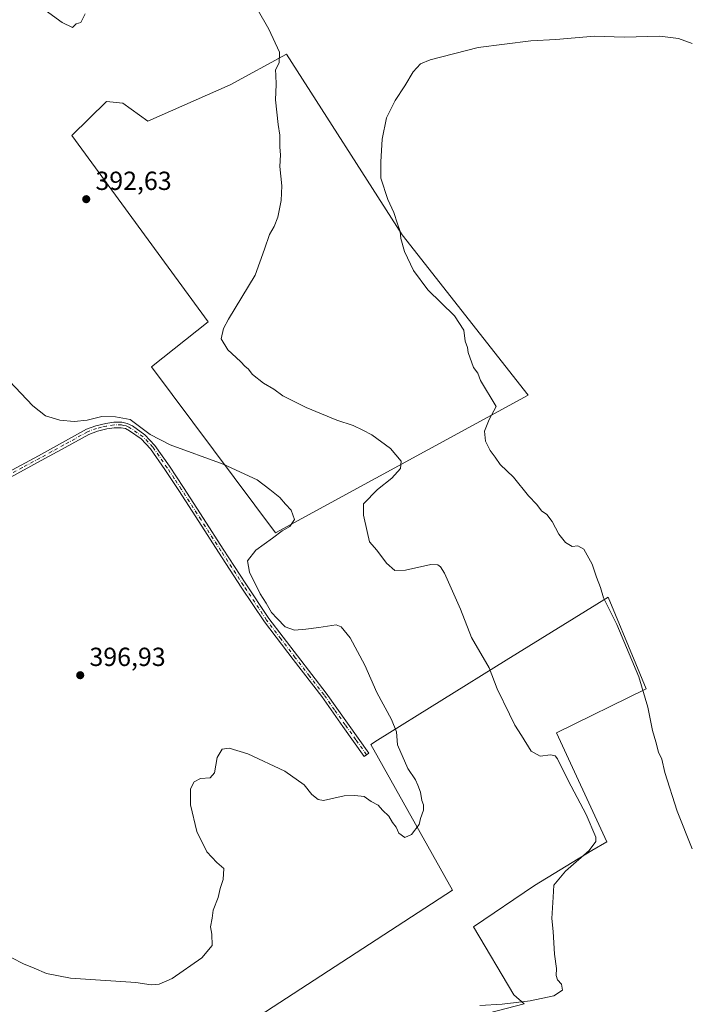
# Model space of a CAD drawing. Units: metres. Extents: x 577158 to 580614, y 4691846 to 4694198.
# Drawn here: x 579510 to 579766, y 4693567 to 4693944 of the extents above; entities that cross this region are included whole.
import ezdxf

# ---------------------------------------------------------------- set-up
doc = ezdxf.new("R2010")
doc.units = ezdxf.units.M
doc.header["$MEASUREMENT"] = 0
doc.linetypes.add('DGN Style 4', pattern=[2.6384748266838614, 1.318413404963828, -0.6592067024819142, 0.001648016756204785, -0.6592067024819142])
for name, color, linetype, lineweight in [('Camino Cxs', 7, 'Continuous', 0), ('Camino eje', 30, 'DGN Style 4', 13), ('Cultivos herbáceos CxS', 92, 'Continuous', 0), ('Cultivos leñosos CxS', 92, 'Continuous', 0), ('Curva de nivel normal', 30, 'Continuous', 0), ('Prado CxS', 92, 'Continuous', 0), ('Punto de cota en terreno', 7, 'Continuous', 0), ('Rótulo de punto de cota en terreno', 7, 'Continuous', 0)]:
    doc.layers.add(name, color=color, linetype=linetype, lineweight=lineweight)
doc.styles.add('Style-Arial', font='txt')

# ---------------------------------------------------------------- blocks, each defined once
blk = doc.blocks.new('*U14')
at = {"layer": 'Cultivos herbáceos CxS', "color": 92, "linetype": 'Continuous', "lineweight": 0}
for points in [[(579590.1333, 4693918.6643, 392.5252000000037), (579558.7249999996, 4693904.705499999, 394.122000000003), (579549.1281000003, 4693911.6853, 394.2237000000023), (579542.8547, 4693912.300899999, 394.0411000000022), (579529.5662000002, 4693899.3225, 393.4719999999944), (579581.8154999996, 4693827.9231, 390.3706999999995), (579560.0635000002, 4693810.701300001, 391.886599999998), (579607.4802000001, 4693747.222100001, 395.8013999999966), (579704.1312999995, 4693799.939300001, 384.1187999999966), (579655.9907000001, 4693861.209899999, 384.9725000000035), (579611.7209000001, 4693930.342499999, 389.506899999993)], [(579734.7657000005, 4693722.6215, 384.4726999999984), (579695.8268999998, 4693698.4805, 389.021900000007), (579646.5345000001, 4693667.920499999, 396.0004000000045), (579643.9672999998, 4693666.311899999, 396.2902000000031), (579675.2735000001, 4693610.5811, 393.8169999999955), (579598.5477999998, 4693560.6647, 392.8699999999953), (579617.4389000004, 4693552.6143, 391.4743000000017), (579632.7213000003, 4693548.9935, 390.8962000000029), (579702.6284999996, 4693566.996900001, 390.1723999999958), (579698.7351000002, 4693570.4921, 390.9219000000012), (579683.2947000006, 4693596.508500001, 392.9103000000032), (579706.5618000003, 4693612.371900001, 391.6662999999971), (579728.5595000006, 4693625.697100001, 390.1818999999959), (579734.2703, 4693629.081300001, 389.0099000000046), (579715.0793000003, 4693670.689300001, 388.5233000000007), (579749.3540000003, 4693687.609300001, 385.1339000000008), (579745.4115000004, 4693697.0711, 385.0302999999985)]]:
    blk.add_polyline3d(points, close=True, dxfattribs=at)
blk = doc.blocks.new('5PATER')
at = {"layer": 'Prado CxS', "linetype": 'Continuous', "lineweight": 0}
h = blk.add_hatch(color=51, dxfattribs=at)
edge = h.paths.add_edge_path()
edge.add_ellipse((0, 0), major_axis=(-0.1095731443231308, -0.1110710700762829), ratio=0.9994222409660322, start_angle=0, end_angle=360)

msp = doc.modelspace()

# ---------------------------------------------------------------- linework, layer by layer
at = {"layer": 'Camino Cxs', "color": 7, "linetype": 'Continuous', "lineweight": 0}
msp.add_polyline3d([(579503.5500999996, 4693769.550100001, 397.1122999999934), (579516.8800999997, 4693776.7501, 396.3561999999947), (579526.0201000003, 4693781.8101, 395.8059000000067), (579535.1801000005, 4693786.860099999, 395.4109000000026), (579538.8000999996, 4693788.2301, 395.335699999996), (579542.6001000004, 4693789.100099999, 395.2991000000038), (579545.6700999998, 4693789.600099999, 395.2155000000057), (579548.7500999998, 4693789.610099999, 395.3206000000064), (579550.8101000004, 4693789.130100001, 395.578800000003), (579552.7801000001, 4693788.140100001, 395.9318000000058), (579557.5500999996, 4693784.800100001, 396.5926000000036), (579561.4200999998, 4693780.720100001, 396.1831999999995), (579566.9901000002, 4693772.710100001, 396.1784999999945), (579572.3601000002, 4693764.590100001, 396.6554999999935), (579579.9401000004, 4693752.780099999, 397.286300000007), (579587.5301000001, 4693740.970100001, 397.747199999998), (579596.1801000005, 4693727.6801, 397.2841000000044), (579605.0000999998, 4693714.4801, 396.5970999999991), (579615.9200999998, 4693700.130100001, 397.3171000000002), (579626.9501, 4693685.870100001, 396.8650000000052), (579635.0800999999, 4693674.4101, 396.6016999999993), (579643.2100999998, 4693662.960100001, 396.2119999999995), (579641.4600999998, 4693661.720100001, 396.2685999999958), (579633.3400999998, 4693673.1801, 396.5684000000037), (579625.2301000003, 4693684.600099999, 396.8907999999938), (579614.2200999996, 4693698.8201, 397.3772000000026), (579603.2600999996, 4693713.2301, 397.4320000000007), (579594.3901000004, 4693726.5001, 397.5807999999961), (579585.7301000003, 4693739.8101, 397.7390000000014), (579578.1401000004, 4693751.620100001, 397.436400000006), (579570.5701000001, 4693763.420100001, 396.7752000000037), (579565.2200999996, 4693771.5001, 396.2455999999947), (579559.7500999998, 4693779.360099999, 396.2600999999996), (579556.1501000002, 4693783.170100001, 396.2485000000015), (579551.6801000005, 4693786.300100001, 395.8515999999945), (579550.0800999999, 4693787.110099999, 395.7455999999947), (579548.5100999996, 4693787.470100001, 395.5920000000042), (579545.8501000004, 4693787.460100001, 395.505799999999), (579543.0100999996, 4693787.0001, 395.5639999999985), (579539.4200999998, 4693786.170100001, 395.593399999998), (579536.0800999999, 4693784.9101, 395.6601999999984), (579527.0500999996, 4693779.9301, 395.9922999999981), (579517.9001000002, 4693774.870100001, 396.4851999999955), (579504.5800999999, 4693767.670100001, 397.2854999999981)], dxfattribs=at)
msp.add_polyline3d([(579503.5500999996, 4693769.550100001, 397.1122999999934), (579516.8800999997, 4693776.7501, 396.3561999999947), (579526.0201000003, 4693781.8101, 395.8059000000067), (579535.1801000005, 4693786.860099999, 395.4109000000026), (579538.8000999996, 4693788.2301, 395.335699999996), (579542.6001000004, 4693789.100099999, 395.2991000000038), (579545.6700999998, 4693789.600099999, 395.2155000000057), (579548.7500999998, 4693789.610099999, 395.3206000000064), (579550.8101000004, 4693789.130100001, 395.578800000003), (579552.7801000001, 4693788.140100001, 395.9318000000058), (579557.5500999996, 4693784.800100001, 396.5926000000036), (579561.4200999998, 4693780.720100001, 396.1831999999995), (579566.9901000002, 4693772.710100001, 396.1784999999945), (579572.3601000002, 4693764.590100001, 396.6554999999935), (579579.9401000004, 4693752.780099999, 397.286300000007), (579587.5301000001, 4693740.970100001, 397.747199999998), (579596.1801000005, 4693727.6801, 397.2841000000044), (579605.0000999998, 4693714.4801, 396.5970999999991), (579615.9200999998, 4693700.130100001, 397.3171000000002), (579626.9501, 4693685.870100001, 396.8650000000052), (579635.0800999999, 4693674.4101, 396.6016999999993), (579643.2100999998, 4693662.960100001, 396.2119999999995), (579641.4600999998, 4693661.720100001, 396.2685999999958), (579633.3400999998, 4693673.1801, 396.5684000000037), (579625.2301000003, 4693684.600099999, 396.8907999999938), (579614.2200999996, 4693698.8201, 397.3772000000026), (579603.2600999996, 4693713.2301, 397.4320000000007), (579594.3901000004, 4693726.5001, 397.5807999999961), (579585.7301000003, 4693739.8101, 397.7390000000014), (579578.1401000004, 4693751.620100001, 397.436400000006), (579570.5701000001, 4693763.420100001, 396.7752000000037), (579565.2200999996, 4693771.5001, 396.2455999999947), (579559.7500999998, 4693779.360099999, 396.2600999999996), (579556.1501000002, 4693783.170100001, 396.2485000000015), (579551.6801000005, 4693786.300100001, 395.8515999999945), (579550.0800999999, 4693787.110099999, 395.7455999999947), (579548.5100999996, 4693787.470100001, 395.5920000000042), (579545.8501000004, 4693787.460100001, 395.505799999999), (579543.0100999996, 4693787.0001, 395.5639999999985), (579539.4200999998, 4693786.170100001, 395.593399999998), (579536.0800999999, 4693784.9101, 395.6601999999984), (579527.0500999996, 4693779.9301, 395.9922999999981), (579517.9001000002, 4693774.870100001, 396.4851999999955), (579504.5800999999, 4693767.670100001, 397.2854999999981)], dxfattribs=at)
at = {"layer": 'Camino eje', "color": 30, "linetype": 'DGN Style 4', "lineweight": 13}
msp.add_polyline3d([(579642.3350999998, 4693662.340100001, 396.2854999999981), (579638.2701000003, 4693668.065099999, 396.4812999999995), (579634.2100999998, 4693673.795100001, 396.5853000000061), (579630.1551000001, 4693679.505100001, 396.6751999999979), (579626.0900999998, 4693685.235099999, 396.8803000000044), (579620.5751, 4693692.3651, 397.1196999999956), (579615.0701000001, 4693699.475099999, 397.351800000004), (579609.6101000002, 4693706.6501, 397.355899999995), (579604.1300999997, 4693713.8551, 397.0690999999933), (579595.2851, 4693727.090100001, 397.4630999999936), (579586.6300999997, 4693740.390100001, 397.7486000000063), (579579.0401, 4693752.200099999, 397.375199999995), (579571.4650999998, 4693764.005100001, 396.7206000000006), (579568.7901, 4693768.045100001, 396.4358000000066), (579566.1051000003, 4693772.1051, 396.2060999999958), (579560.5850999998, 4693780.040100001, 396.2658999999985), (579558.7851, 4693781.9451, 396.2027999999991), (579556.8501000004, 4693783.985099999, 396.4284000000043), (579552.2301000003, 4693787.220100001, 395.9459000000061), (579551.4301000005, 4693787.6251, 395.8641000000061), (579550.4451000001, 4693788.120100001, 395.6934000000037), (579549.4151, 4693788.360099999, 395.5589999999939), (579548.6300999997, 4693788.540100001, 395.4584999999934), (579545.7600999996, 4693788.530099999, 395.3622999999934), (579542.8051000005, 4693788.050100001, 395.4486999999936), (579541.0100999996, 4693787.6351, 395.4796000000061), (579539.1101000002, 4693787.200099999, 395.4909000000043), (579535.6300999997, 4693785.8851, 395.537599999996), (579526.5351, 4693780.870100001, 395.8996999999945), (579521.9650999998, 4693778.340100001, 396.167300000001), (579517.3901000004, 4693775.8101, 396.4235000000044), (579510.7301000003, 4693772.210100001, 396.8448999999964), (579504.0651000004, 4693768.610099999, 397.1974999999948)], dxfattribs=at)
at = {"layer": 'Cultivos herbáceos CxS', "color": 92, "linetype": 'Continuous', "lineweight": 0}
for points in [[(579607.4802000001, 4693747.222100001, 395.8013999999966), (579704.1312999995, 4693799.939300001, 384.1187999999966), (579655.9907000001, 4693861.209899999, 384.9725000000035), (579611.7209000001, 4693930.342499999, 389.506899999993), (579590.1333, 4693918.6643, 392.5252000000037), (579558.7249999996, 4693904.705499999, 394.122000000003), (579549.1281000003, 4693911.6853, 394.2237000000023), (579542.8547, 4693912.300899999, 394.0411000000022), (579529.5662000002, 4693899.3225, 393.4719999999944), (579581.8154999996, 4693827.9231, 390.3706999999995), (579560.0635000002, 4693810.701300001, 391.886599999998), (579607.4802000001, 4693747.222100001, 395.8013999999966)], [(579632.7213000003, 4693548.9935, 390.8962000000029), (579702.6284999996, 4693566.996900001, 390.1723999999958), (579698.7351000002, 4693570.4921, 390.9219000000012), (579683.2947000006, 4693596.508500001, 392.9103000000032), (579706.5618000003, 4693612.371900001, 391.6662999999971), (579728.5595000006, 4693625.697100001, 390.1818999999959), (579734.2703, 4693629.081300001, 389.0099000000046), (579715.0793000003, 4693670.689300001, 388.5233000000007), (579749.3540000003, 4693687.609300001, 385.1339000000008), (579745.4115000004, 4693697.0711, 385.0302999999985), (579734.7657000005, 4693722.6215, 384.4726999999984), (579695.8268999998, 4693698.4805, 389.021900000007), (579646.5345000001, 4693667.920499999, 396.0004000000045), (579643.9672999998, 4693666.311899999, 396.2902000000031), (579675.2735000001, 4693610.5811, 393.8169999999955), (579598.5477999998, 4693560.6647, 392.8699999999953), (579617.4389000004, 4693552.6143, 391.4743000000017), (579632.7213000003, 4693548.9935, 390.8962000000029)]]:
    msp.add_polyline3d(points, dxfattribs=at)
at = {"layer": 'Cultivos leñosos CxS', "color": 92, "linetype": 'Continuous', "lineweight": 0}
for points in [[(579611.7209000001, 4693930.342499999, 389.506899999993), (579655.9907000001, 4693861.209899999, 384.9725000000035), (579704.1312999995, 4693799.939300001, 384.1187999999966), (579607.4802000001, 4693747.222100001, 395.8013999999966), (579560.0635000002, 4693810.701300001, 391.886599999998), (579581.8154999996, 4693827.9231, 390.3706999999995), (579529.5662000002, 4693899.3225, 393.4719999999944), (579542.8547, 4693912.300899999, 394.0411000000022), (579549.1281000003, 4693911.6853, 394.2237000000023), (579558.7249999996, 4693904.705499999, 394.122000000003), (579590.1333, 4693918.6643, 392.5252000000037)], [(579702.6284999996, 4693566.996900001, 390.1723999999958), (579632.7213000003, 4693548.9935, 390.8962000000029), (579617.4389000004, 4693552.6143, 391.4743000000017), (579598.5477999998, 4693560.6647, 392.8699999999953), (579675.2735000001, 4693610.5811, 393.8169999999955), (579643.9672999998, 4693666.311899999, 396.2902000000031), (579646.5345000001, 4693667.920499999, 396.0004000000045), (579695.8268999998, 4693698.4805, 389.021900000007), (579734.7657000005, 4693722.6215, 384.4726999999984), (579745.4115000004, 4693697.0711, 385.0302999999985), (579749.3540000003, 4693687.609300001, 385.1339000000008), (579715.0793000003, 4693670.689300001, 388.5233000000007), (579734.2703, 4693629.081300001, 389.0099000000046), (579728.5595000006, 4693625.697100001, 390.1818999999959), (579706.5618000003, 4693612.371900001, 391.6662999999971), (579683.2947000006, 4693596.508500001, 392.9103000000032), (579698.7351000002, 4693570.4921, 390.9219000000012)]]:
    msp.add_polyline3d(points, close=True, dxfattribs=at)
for points in [[(579607.4802000001, 4693747.222100001, 395.8013999999966), (579704.1312999995, 4693799.939300001, 384.1187999999966), (579655.9907000001, 4693861.209899999, 384.9725000000035), (579611.7209000001, 4693930.342499999, 389.506899999993), (579590.1333, 4693918.6643, 392.5252000000037), (579558.7249999996, 4693904.705499999, 394.122000000003), (579549.1281000003, 4693911.6853, 394.2237000000023), (579542.8547, 4693912.300899999, 394.0411000000022), (579529.5662000002, 4693899.3225, 393.4719999999944), (579581.8154999996, 4693827.9231, 390.3706999999995), (579560.0635000002, 4693810.701300001, 391.886599999998), (579607.4802000001, 4693747.222100001, 395.8013999999966)], [(579632.7213000003, 4693548.9935, 390.8962000000029), (579702.6284999996, 4693566.996900001, 390.1723999999958), (579698.7351000002, 4693570.4921, 390.9219000000012), (579683.2947000006, 4693596.508500001, 392.9103000000032), (579706.5618000003, 4693612.371900001, 391.6662999999971), (579728.5595000006, 4693625.697100001, 390.1818999999959), (579734.2703, 4693629.081300001, 389.0099000000046), (579715.0793000003, 4693670.689300001, 388.5233000000007), (579749.3540000003, 4693687.609300001, 385.1339000000008), (579745.4115000004, 4693697.0711, 385.0302999999985), (579734.7657000005, 4693722.6215, 384.4726999999984), (579695.8268999998, 4693698.4805, 389.021900000007), (579646.5345000001, 4693667.920499999, 396.0004000000045), (579643.9672999998, 4693666.311899999, 396.2902000000031), (579675.2735000001, 4693610.5811, 393.8169999999955), (579598.5477999998, 4693560.6647, 392.8699999999953), (579617.4389000004, 4693552.6143, 391.4743000000017), (579632.7213000003, 4693548.9935, 390.8962000000029)]]:
    msp.add_polyline3d(points, dxfattribs=at)
at = {"layer": 'Curva de nivel normal', "color": 30, "linetype": 'Continuous', "lineweight": 0, "flags": 128}
for points, elevation in [([(579534.7000000002, 4693945.800100001), (579533.0800000001, 4693942.5601), (579531.2800000003, 4693942.050100001), (579529.8300000001, 4693940.520099999), (579525.8700000001, 4693942.440099999), (579511.4600000001, 4693953.110099999)], 395), ([(579596.0300000003, 4693955.690099999), (579604.9699999997, 4693939.960100001), (579609.0800000001, 4693931.170100001), (579608.9199999999, 4693927.020099999), (579607.5199999996, 4693924.380100001), (579607.6799999997, 4693922.360099999), (579607.7599999999, 4693918.7501), (579607.5499999998, 4693912.880100001), (579608.5199999996, 4693903.5001), (579609.2000000002, 4693899.420100001), (579609.2400000002, 4693894.8201), (579609.3899999997, 4693891.850099999), (579609.1900000004, 4693887.360099999), (579609.9400000004, 4693880.0001), (579609.7100000001, 4693874.380100001), (579608.3700000001, 4693868.0801), (579607.04, 4693864.5001), (579605.1900000004, 4693861.380100001), (579603.3399999999, 4693855.8101), (579599.7800000003, 4693845.860099999), (579589.5099999999, 4693829.030099999), (579587.5700000003, 4693825.380100001), (579586.7699999996, 4693821.440099999), (579589.2800000003, 4693817.280099999), (579594.1100000005, 4693812.770099999), (579595.9000000004, 4693810.9001), (579597.0800000001, 4693809.960100001), (579598.6699999999, 4693807.860099999), (579602.9800000004, 4693804.520099999), (579606.8600000005, 4693802.190099999), (579610.3799999999, 4693799.720100001), (579619.2000000002, 4693795.200099999), (579631.0499999998, 4693790.390100001), (579637.2800000003, 4693788.290100001), (579640.8700000001, 4693786.4801), (579644.3600000005, 4693784.7601), (579651.4600000001, 4693779.520099999), (579655.6600000003, 4693774.720100001), (579655.3399999999, 4693771.870100001), (579651.9900000002, 4693768.200099999), (579646.5199999996, 4693763.870100001), (579641.1799999997, 4693758.390100001), (579641.2000000002, 4693754.0601), (579642.6100000005, 4693747.800100001), (579643.4900000002, 4693743.850099999), (579646.2300000004, 4693740.590100001), (579649.9699999997, 4693735.6601), (579653.1600000003, 4693732.840100001), (579657.2800000003, 4693732.960100001), (579666.9900000002, 4693735.090100001), (579669.6500000004, 4693734.950099999), (579670.6299999999, 4693734.200099999), (579672.1600000003, 4693731.8301), (579678.3499999996, 4693718.100099999), (579682.5300000003, 4693707.2401), (579689.2100000001, 4693695.630100001), (579692.2599999999, 4693687.600099999), (579697.0599999996, 4693677.890100001), (579699.0800000001, 4693673.610099999), (579701.6699999999, 4693669.690099999), (579705.3200000003, 4693663.690099999), (579708.7100000001, 4693661.8201), (579712.7000000002, 4693662.360099999), (579714.5099999999, 4693661.890100001), (579715.3499999996, 4693660.780099999), (579719.4500000002, 4693652.4801), (579726.4199999999, 4693639.450099999), (579730.0199999996, 4693630.8101), (579730.0099999999, 4693629.110099999), (579727.4699999997, 4693625.6801), (579718.5099999999, 4693617.8201), (579714, 4693612.4901), (579713.7199999997, 4693607.8201), (579713.1799999997, 4693599.700099999), (579713.7999999998, 4693594.6801), (579714.2300000004, 4693586.090100001), (579715.0199999996, 4693580.600099999), (579714.9000000004, 4693577.9001), (579715.4400000004, 4693576.2301), (579716.9600000001, 4693574.620100001), (579717.3099999996, 4693572.280099999), (579713.9600000001, 4693570.040100001), (579704.9400000004, 4693568.190099999), (579694.29, 4693566.970100001), (579685.7300000004, 4693566.4301)], 390), ([(579766.9100000003, 4693934.4101), (579761.7100000001, 4693936.360099999), (579754.5899999999, 4693937.2601), (579740.8899999997, 4693936.8301), (579729.5499999998, 4693937.220100001), (579714.75, 4693936.0001), (579705.1900000004, 4693935.4301), (579685.0199999996, 4693932.9001), (579666.6799999997, 4693928.170100001), (579662.9299999997, 4693926.7301), (579660.1299999999, 4693923.670100001), (579657, 4693918.290100001), (579653.2699999996, 4693912.620100001), (579650.0300000003, 4693905.960100001), (579648.3200000003, 4693897.860099999), (579647.8200000003, 4693889.140100001), (579647.8799999999, 4693882.9001), (579650.4699999997, 4693874.7601), (579652.7999999998, 4693869.8101), (579654.1799999997, 4693865.520099999), (579655.2300000004, 4693862.5801), (579655.4600000001, 4693859.800100001), (579656.9199999999, 4693854.940099999), (579660.29, 4693847.630100001), (579665.8399999999, 4693840.1801), (579675.9600000001, 4693830.300100001), (579679.5099999999, 4693824.7401), (579680.0499999998, 4693820.630100001), (579680.9199999999, 4693818.190099999), (579681.1900000004, 4693816.190099999), (579683.29, 4693810.4801), (579684.9400000004, 4693808.280099999), (579685.8899999997, 4693805.5701), (579692, 4693795.610099999), (579689.2800000003, 4693790.550100001), (579687.4600000001, 4693786.200099999), (579687.9000000004, 4693782.2601), (579689.5899999999, 4693778.7501), (579691.5599999996, 4693776.1801), (579693.5, 4693773.420100001), (579698.5099999999, 4693768.5601), (579704.3399999999, 4693761.390100001), (579707.4600000001, 4693758.0601), (579709.29, 4693755.6801), (579711.3099999996, 4693754.200099999), (579713.3499999996, 4693751.5701), (579715.9299999997, 4693746.7301), (579718.4299999997, 4693743.540100001), (579721.04, 4693742.030099999), (579723.1799999997, 4693742.280099999), (579725.5099999999, 4693741.0001), (579728.6900000004, 4693735.2301), (579730.3799999999, 4693730.290100001), (579731.8399999999, 4693726.360099999), (579732.9800000004, 4693722.340100001), (579738.1500000004, 4693712.200099999), (579746.5599999996, 4693692.090100001), (579749.9800000004, 4693680.5701), (579751.6900000004, 4693671.590100001), (579753.0700000003, 4693667.3201), (579754.0999999996, 4693663.370100001), (579755.2999999998, 4693660.600099999), (579756.4800000004, 4693655.600099999), (579761.1600000003, 4693640.800100001), (579766.9500000002, 4693626.3201)], 385), ([(579505.6900000004, 4693805.4001), (579514.7400000002, 4693795.790100001), (579519.5, 4693792.020099999), (579525.0199999996, 4693790.350099999), (579530.5300000003, 4693789.840100001), (579535.4699999997, 4693790.370100001), (579541.1299999999, 4693791.770099999), (579546.2599999999, 4693791.600099999), (579551.9699999997, 4693790.640100001), (579559.5599999996, 4693784.9001), (579567.2699999996, 4693780.950099999), (579587.5, 4693773.5101), (579600.5199999996, 4693767.460100001), (579605.3899999997, 4693763.790100001), (579609.1399999997, 4693760.7401), (579611.3300000001, 4693758.270099999), (579613.54, 4693755.870100001), (579614.8200000003, 4693752.4001), (579613.0499999998, 4693749.690099999), (579610.0800000001, 4693747.9801), (579606.3300000001, 4693745.200099999), (579600.0300000003, 4693740.600099999), (579596.8099999996, 4693736.5001), (579597.6100000005, 4693732.2501), (579601.6699999999, 4693723.9001), (579603.9699999997, 4693720.300100001), (579606.04, 4693716.770099999), (579608.1799999997, 4693714.460100001), (579611.2300000004, 4693711.2601), (579614.8399999999, 4693710.0001), (579619.1600000003, 4693710.4001), (579624.0700000003, 4693711.020099999), (579630.6799999997, 4693712.090100001), (579632.5999999996, 4693711.2501), (579636.1399999997, 4693707.0801), (579641.7599999999, 4693696.600099999), (579646.2400000002, 4693686.130100001), (579651.8899999997, 4693675.770099999), (579653.8099999996, 4693671.100099999), (579654.25, 4693666.1601), (579658.1799999997, 4693657.100099999), (579661.0499999998, 4693652.7501), (579661.9400000004, 4693650.640100001), (579662.9800000004, 4693648.0001), (579663.5, 4693644.860099999), (579664.1600000003, 4693643.190099999), (579664.1200000001, 4693641.1601), (579663, 4693638.0101), (579662.4600000001, 4693635.600099999), (579659.5099999999, 4693631.840100001), (579656.9800000004, 4693630.640100001), (579654.6900000004, 4693632.300100001), (579653.6299999999, 4693634.630100001), (579652.3200000003, 4693636.440099999), (579650.8600000005, 4693638.870100001), (579648.5099999999, 4693641.1601), (579646.8200000003, 4693643.020099999), (579644.1699999999, 4693644.4801), (579641.4900000002, 4693646.380100001), (579637.8600000005, 4693646.7501), (579633.8200000003, 4693646.630100001), (579625.8399999999, 4693644.890100001), (579623.8700000001, 4693645.220100001), (579621.4400000004, 4693647.190099999), (579618.5199999996, 4693650.870100001), (579611.1399999997, 4693656.100099999), (579596.9699999997, 4693662.6801), (579589.7999999998, 4693664.860099999), (579587.1600000003, 4693664.470100001), (579585.25, 4693661.3201), (579584.2000000002, 4693655.4001), (579582.5700000003, 4693653.5001), (579578.8600000005, 4693653.220100001), (579576.3899999997, 4693652.030099999), (579575.04, 4693649.340100001), (579575, 4693643.1801), (579577.4800000004, 4693633.020099999), (579581.2100000001, 4693625.200099999), (579585.0599999996, 4693621.1601), (579587.7599999999, 4693618.790100001), (579587.5, 4693614.5601), (579586.2999999998, 4693611.120100001), (579585.54, 4693607.690099999), (579583.7300000004, 4693602.880100001), (579583.3200000003, 4693599.880100001), (579582.6299999999, 4693596.540100001), (579583.1500000004, 4693593.6601), (579583.3399999999, 4693589.3101), (579579.3099999996, 4693584.6501), (579568.0199999996, 4693576.720100001), (579562.9800000004, 4693574.590100001), (579560.0199999996, 4693574.3101), (579554.1500000004, 4693575.170100001), (579529.0700000003, 4693576.8301), (579519.8600000005, 4693578.600099999), (579515.1799999997, 4693580.720100001), (579511.1399999997, 4693582.350099999), (579506.6699999999, 4693584.6801)], 395)]:
    msp.add_lwpolyline(points, dxfattribs=dict(at, elevation=elevation))

# ---------------------------------------------------------------- block references
at = {"layer": 'Cultivos herbáceos CxS', "color": 92, "linetype": 'Continuous', "lineweight": 0}
msp.add_blockref('*U14', (0, 0), dxfattribs=at)
at = {"layer": 'Punto de cota en terreno', "color": 7, "linetype": 'Continuous', "lineweight": 0, "xscale": 10, "yscale": 10, "zscale": 10}
for p in [(579535.1200000001, 4693874.9, 392.6300000000047), (579532.8200000003, 4693692.77, 396.929999999993)]:
    msp.add_blockref('5PATER', p, dxfattribs=at)

# ---------------------------------------------------------------- texts
at = {"layer": 'Rótulo de punto de cota en terreno', "color": 7, "linetype": 'Continuous', "lineweight": 0, "style": 'Style-Arial'}
for s, p in [('392,63', (579538.6478000004, 4693878.427800001)), ('396,93', (579536.3477999996, 4693696.297800001))]:
    msp.add_text(s, height=7.000000000000002, dxfattribs=at).set_placement(p)

doc.saveas('drawing.dxf')
